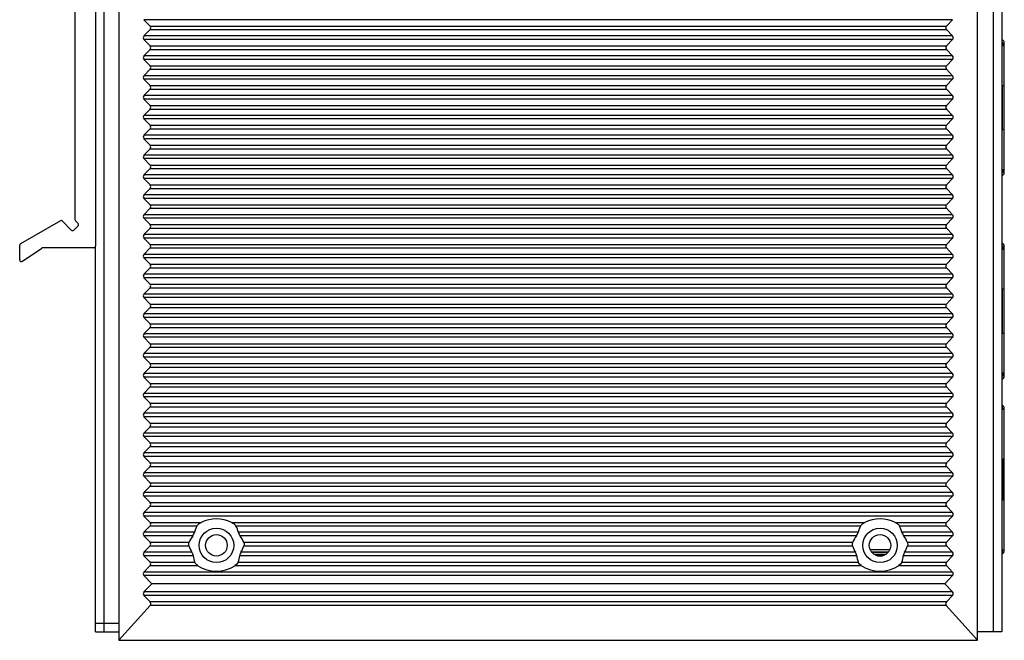
# Model space of a CAD drawing. Units: millimetres. Extents: x 0 to 841, y 0 to 594.
# Drawn here: x 108 to 223, y 247 to 319 of the extents above; entities that cross this region are included whole.
import ezdxf

# ---------------------------------------------------------------- set-up
doc = ezdxf.new("R2010")
doc.units = ezdxf.units.MM
doc.header["$LTSCALE"] = 46.255
for name, color, linetype in [('DIN_RAIL-KITDXF_CONTINUOUS_LINE', 7, 'CONTINUOUS'), ('EDS-405A_BOTDXF_CONTINUOUS_LINE', 7, 'CONTINUOUS'), ('EDS-405A_TOPDXF_CONTINUOUS_LINE', 7, 'CONTINUOUS'), ('EDS-508_LEFTDXF_CONTINUOUS_LINE', 7, 'CONTINUOUS'), ('RB1-1X7B-10PDXF_CONTINUOUS_LINE', 7, 'CONTINUOUS'), ('RM3-109ATDVFDXF_CONTINUOUS_LINE', 7, 'CONTINUOUS')]:
    doc.layers.add(name, color=color, linetype=linetype)

msp = doc.modelspace()

# ---------------------------------------------------------------- linework, layer by layer
at = {"layer": 'DIN_RAIL-KITDXF_CONTINUOUS_LINE', "color": 7, "linetype": 'Continuous'}
for p, q in [((117.25, 331.51), (117.25, 292.41)), ((114.85, 321.11), (114.85, 295.48)), ((113.17, 295.34), (108.55, 292.67)), ((114.43, 294.26), (113.41, 295.3)), ((115.22, 294.75), (114.71, 294.25)), ((114.91, 295.33), (115.22, 295.04)), ((108.45, 290.82), (108.45, 292.5)), ((108.76, 290.66), (111, 292.18)), ((117.05, 292.21), (111.11, 292.21))]:
    msp.add_line(p, q, dxfattribs=at)
for centre, start, end in [((113.27, 295.17), 44.2453, 120.0333), ((115.05, 295.48), 180, 226.1686), ((115.08, 294.89), 314.2453, 46.1686), ((114.58, 294.4), 224.2453, 314.2453), ((108.65, 292.5), 120.0333, 180), ((111.11, 292.01), 90, 124.2458), ((117.05, 292.41), 270, 360), ((108.65, 290.82), 180, 304.2458)]:
    msp.add_arc(centre, 0.2, start, end, dxfattribs=at)
at = {"layer": 'EDS-405A_BOTDXF_CONTINUOUS_LINE', "color": 7, "linetype": 'Continuous'}
for p, q in [((118.25, 247.74), (118.25, 381.74)), ((117.25, 247.74), (117.25, 292.41)), ((117.25, 248.74), (119.95, 248.74)), ((117.25, 247.74), (119.95, 247.74))]:
    msp.add_line(p, q, dxfattribs=at)
for centre in [(131.25, 257.74), (208.15, 257.74)]:
    msp.add_circle(centre, 1.25, dxfattribs=at)
at = {"layer": 'EDS-405A_TOPDXF_CONTINUOUS_LINE', "color": 7, "linetype": 'Continuous'}
for p, q in [((221.25, 381.74), (221.25, 247.74)), ((222.25, 381.74), (222.25, 247.74)), ((222.25, 247.74), (219.45, 247.74))]:
    msp.add_line(p, q, dxfattribs=at)
for start, end in [(217.5539, 220.4457), (243.0278, 296.9722)]:
    msp.add_arc((208.15, 257.74), 1.25, start, end, dxfattribs=at)
at = {"layer": 'EDS-508_LEFTDXF_CONTINUOUS_LINE', "color": 7, "linetype": 'Continuous'}
for p, q in [((119.95, 381.74), (119.95, 246.74)), ((219.45, 246.74), (219.45, 381.74)), ((123.56, 317.9), (122.85, 318.64)), ((216.55, 318.64), (122.85, 318.64)), ((215.85, 317.9), (216.55, 318.64)), ((122.85, 316.75), (123.56, 317.49)), ((123.56, 317.9), (215.85, 317.9)), ((123.56, 317.49), (215.85, 317.49)), ((216.55, 316.75), (215.85, 317.49)), ((216.55, 316.75), (122.85, 316.75)), ((123.56, 315.6), (122.85, 316.34)), ((216.55, 316.34), (122.85, 316.34)), ((215.85, 315.6), (216.55, 316.34)), ((122.85, 314.45), (123.56, 315.19)), ((123.56, 315.6), (215.85, 315.6)), ((123.56, 315.19), (215.85, 315.19)), ((216.55, 314.45), (215.85, 315.19)), ((216.55, 314.45), (122.85, 314.45)), ((123.56, 313.3), (122.85, 314.04)), ((216.55, 314.04), (122.85, 314.04)), ((215.85, 313.3), (216.55, 314.04)), ((122.85, 312.15), (123.56, 312.89)), ((123.56, 313.3), (215.85, 313.3)), ((123.56, 312.89), (215.85, 312.89)), ((216.55, 312.15), (215.85, 312.89)), ((216.55, 312.15), (122.85, 312.15)), ((123.56, 311), (122.85, 311.74)), ((216.55, 311.74), (122.85, 311.74)), ((215.85, 311), (216.55, 311.74)), ((122.85, 309.85), (123.56, 310.59)), ((123.56, 311), (215.85, 311)), ((123.56, 310.59), (215.85, 310.59)), ((216.55, 309.85), (215.85, 310.59)), ((216.55, 309.85), (122.85, 309.85)), ((123.56, 308.7), (122.85, 309.44)), ((216.55, 309.44), (122.85, 309.44)), ((215.85, 308.7), (216.55, 309.44)), ((122.85, 307.55), (123.56, 308.29)), ((123.56, 308.7), (215.85, 308.7)), ((123.56, 308.29), (215.85, 308.29)), ((216.55, 307.55), (215.85, 308.29)), ((216.55, 307.55), (122.85, 307.55)), ((123.56, 306.4), (122.85, 307.14)), ((216.55, 307.14), (122.85, 307.14)), ((215.85, 306.4), (216.55, 307.14)), ((122.85, 305.25), (123.56, 305.99)), ((123.56, 306.4), (215.85, 306.4)), ((123.56, 305.99), (215.85, 305.99)), ((216.55, 305.25), (215.85, 305.99)), ((216.55, 305.25), (122.85, 305.25)), ((123.56, 304.1), (122.85, 304.84)), ((216.55, 304.84), (122.85, 304.84)), ((215.85, 304.1), (216.55, 304.84)), ((122.85, 302.95), (123.56, 303.69)), ((123.56, 304.1), (215.85, 304.1)), ((123.56, 303.69), (215.85, 303.69)), ((216.55, 302.95), (215.85, 303.69)), ((216.55, 302.95), (122.85, 302.95)), ((123.56, 301.8), (122.85, 302.54)), ((216.55, 302.54), (122.85, 302.54)), ((215.85, 301.8), (216.55, 302.54)), ((122.85, 300.65), (123.56, 301.39)), ((123.56, 301.8), (215.85, 301.8)), ((123.56, 301.39), (215.85, 301.39)), ((216.55, 300.65), (215.85, 301.39)), ((216.55, 300.65), (122.85, 300.65)), ((123.56, 299.5), (122.85, 300.24)), ((216.55, 300.24), (122.85, 300.24)), ((215.85, 299.5), (216.55, 300.24)), ((122.85, 298.35), (123.56, 299.09)), ((123.56, 299.5), (215.85, 299.5)), ((123.56, 299.09), (215.85, 299.09)), ((216.55, 298.35), (215.85, 299.09)), ((216.55, 298.35), (122.85, 298.35)), ((123.56, 297.2), (122.85, 297.94)), ((216.55, 297.94), (122.85, 297.94)), ((215.85, 297.2), (216.55, 297.94)), ((122.85, 296.05), (123.56, 296.79)), ((123.56, 297.2), (215.85, 297.2)), ((123.56, 296.79), (215.85, 296.79)), ((216.55, 296.05), (215.85, 296.79)), ((216.55, 296.05), (122.85, 296.05)), ((123.56, 294.9), (122.85, 295.64)), ((216.55, 295.64), (122.85, 295.64)), ((215.85, 294.9), (216.55, 295.64)), ((122.85, 293.75), (123.56, 294.49)), ((123.56, 294.9), (215.85, 294.9)), ((123.56, 294.49), (215.85, 294.49)), ((216.55, 293.75), (215.85, 294.49)), ((216.55, 293.75), (122.85, 293.75)), ((123.56, 292.6), (122.85, 293.34)), ((216.55, 293.34), (122.85, 293.34)), ((215.85, 292.6), (216.55, 293.34)), ((122.85, 291.45), (123.56, 292.19)), ((123.56, 292.6), (215.85, 292.6)), ((123.56, 292.19), (215.85, 292.19)), ((216.55, 291.45), (215.85, 292.19)), ((216.55, 291.45), (122.85, 291.45)), ((123.56, 290.3), (122.85, 291.04)), ((216.55, 291.04), (122.85, 291.04)), ((215.85, 290.3), (216.55, 291.04)), ((122.85, 289.15), (123.56, 289.89)), ((123.56, 290.3), (215.85, 290.3)), ((123.56, 289.89), (215.85, 289.89)), ((216.55, 289.15), (215.85, 289.89)), ((216.55, 289.15), (122.85, 289.15)), ((123.56, 288), (122.85, 288.74)), ((216.55, 288.74), (122.85, 288.74)), ((215.85, 288), (216.55, 288.74)), ((122.85, 286.85), (123.56, 287.59)), ((123.56, 288), (215.85, 288)), ((123.56, 287.59), (215.85, 287.59)), ((216.55, 286.85), (215.85, 287.59)), ((216.55, 286.85), (122.85, 286.85)), ((123.56, 285.7), (122.85, 286.44)), ((216.55, 286.44), (122.85, 286.44)), ((215.85, 285.7), (216.55, 286.44)), ((122.85, 284.55), (123.56, 285.29)), ((123.56, 285.7), (215.85, 285.7)), ((123.56, 285.29), (215.85, 285.29)), ((216.55, 284.55), (215.85, 285.29)), ((216.55, 284.55), (122.85, 284.55)), ((123.56, 283.4), (122.85, 284.14)), ((216.55, 284.14), (122.85, 284.14)), ((215.85, 283.4), (216.55, 284.14)), ((122.85, 282.25), (123.56, 282.99)), ((123.56, 283.4), (215.85, 283.4)), ((123.56, 282.99), (215.85, 282.99)), ((216.55, 282.25), (215.85, 282.99)), ((216.55, 282.25), (122.85, 282.25)), ((123.56, 281.1), (122.85, 281.84)), ((216.55, 281.84), (122.85, 281.84)), ((215.85, 281.1), (216.55, 281.84)), ((122.85, 279.95), (123.56, 280.69)), ((123.56, 281.1), (215.85, 281.1)), ((123.56, 280.69), (215.85, 280.69)), ((216.55, 279.95), (215.85, 280.69)), ((216.55, 279.95), (122.85, 279.95)), ((123.56, 278.8), (122.85, 279.54)), ((216.55, 279.54), (122.85, 279.54)), ((123.56, 278.8), (215.85, 278.8)), ((215.85, 278.8), (216.55, 279.54)), ((122.85, 277.65), (123.56, 278.39)), ((216.55, 277.65), (122.85, 277.65)), ((123.56, 278.39), (215.85, 278.39)), ((216.55, 277.65), (215.85, 278.39)), ((123.56, 276.5), (122.85, 277.24)), ((216.55, 277.24), (122.85, 277.24)), ((123.56, 276.5), (215.85, 276.5)), ((215.85, 276.5), (216.55, 277.24)), ((122.85, 275.35), (123.56, 276.09)), ((216.55, 275.35), (122.85, 275.35)), ((123.56, 276.09), (215.85, 276.09)), ((216.55, 275.35), (215.85, 276.09)), ((123.56, 274.2), (122.85, 274.94)), ((216.55, 274.94), (122.85, 274.94)), ((123.56, 274.2), (215.85, 274.2)), ((215.85, 274.2), (216.55, 274.94)), ((122.85, 273.05), (123.56, 273.79)), ((216.55, 273.05), (122.85, 273.05)), ((123.56, 273.79), (215.85, 273.79)), ((216.55, 273.05), (215.85, 273.79)), ((123.56, 271.9), (122.85, 272.64)), ((216.55, 272.64), (122.85, 272.64)), ((123.56, 271.9), (215.85, 271.9)), ((215.85, 271.9), (216.55, 272.64)), ((122.85, 270.75), (123.56, 271.49)), ((216.55, 270.75), (122.85, 270.75)), ((123.56, 271.49), (215.85, 271.49)), ((216.55, 270.75), (215.85, 271.49)), ((123.56, 269.6), (122.85, 270.34)), ((216.55, 270.34), (122.85, 270.34)), ((123.56, 269.6), (215.85, 269.6)), ((215.85, 269.6), (216.55, 270.34)), ((122.85, 268.45), (123.56, 269.19)), ((216.55, 268.45), (122.85, 268.45)), ((123.56, 269.19), (215.85, 269.19)), ((216.55, 268.45), (215.85, 269.19)), ((123.56, 267.3), (122.85, 268.04)), ((216.55, 268.04), (122.85, 268.04)), ((123.56, 267.3), (215.85, 267.3)), ((215.85, 267.3), (216.55, 268.04)), ((122.85, 266.15), (123.56, 266.89)), ((216.55, 266.15), (122.85, 266.15)), ((123.56, 266.89), (215.85, 266.89)), ((216.55, 266.15), (215.85, 266.89)), ((123.56, 265), (122.85, 265.74)), ((216.55, 265.74), (122.85, 265.74)), ((123.56, 265), (215.85, 265)), ((215.85, 265), (216.55, 265.74)), ((122.85, 263.85), (123.56, 264.59)), ((216.55, 263.85), (122.85, 263.85)), ((123.56, 264.59), (215.85, 264.59)), ((216.55, 263.85), (215.85, 264.59)), ((123.56, 262.7), (122.85, 263.44)), ((216.55, 263.44), (122.85, 263.44)), ((123.56, 262.7), (215.85, 262.7)), ((215.85, 262.7), (216.55, 263.44)), ((122.85, 261.55), (123.56, 262.29)), ((216.55, 261.55), (122.85, 261.55)), ((123.56, 262.29), (215.85, 262.29)), ((216.55, 261.55), (215.85, 262.29)), ((123.56, 260.4), (122.85, 261.14)), ((216.55, 261.14), (122.85, 261.14)), ((123.56, 260.4), (129.49, 260.4)), ((133.01, 260.4), (206.39, 260.4)), ((209.91, 260.4), (215.85, 260.4)), ((215.85, 260.4), (216.55, 261.14)), ((122.85, 259.25), (123.56, 259.99)), ((128.71, 259.25), (122.85, 259.25)), ((123.56, 259.99), (128.99, 259.99)), ((133.51, 259.99), (205.89, 259.99)), ((205.61, 259.25), (133.79, 259.25)), ((210.41, 259.99), (215.85, 259.99)), ((216.55, 259.25), (210.69, 259.25)), ((216.55, 259.25), (215.85, 259.99)), ((123.56, 258.1), (122.85, 258.84)), ((128.51, 258.84), (122.85, 258.84)), ((123.56, 258.1), (128.09, 258.1)), ((205.41, 258.84), (134, 258.84)), ((134.42, 258.1), (204.99, 258.1)), ((216.55, 258.84), (210.9, 258.84)), ((211.32, 258.1), (215.85, 258.1)), ((215.85, 258.1), (216.55, 258.84)), ((122.85, 256.95), (123.56, 257.69)), ((128.41, 256.95), (122.85, 256.95)), ((123.56, 257.69), (128.07, 257.69)), ((205.31, 256.95), (134.1, 256.95)), ((134.44, 257.69), (204.97, 257.69)), ((216.55, 256.95), (211, 256.95)), ((211.34, 257.69), (215.85, 257.69)), ((216.55, 256.95), (215.85, 257.69)), ((123.56, 255.8), (122.85, 256.54)), ((128.55, 256.54), (122.85, 256.54)), ((123.56, 255.8), (128.73, 255.8)), ((133.78, 255.8), (205.63, 255.8)), ((205.45, 256.54), (133.95, 256.54)), ((210.68, 255.8), (215.85, 255.8)), ((216.55, 256.54), (210.85, 256.54)), ((215.85, 255.8), (216.55, 256.54)), ((122.85, 254.65), (123.56, 255.39)), ((216.55, 254.65), (122.85, 254.65)), ((123.56, 255.39), (129.11, 255.39)), ((133.4, 255.39), (206.01, 255.39)), ((210.3, 255.39), (215.85, 255.39)), ((216.55, 254.65), (215.85, 255.39)), ((123.75, 253.29), (122.85, 254.24)), ((216.55, 254.24), (122.85, 254.24)), ((215.65, 253.29), (216.55, 254.24)), ((122.85, 252.35), (123.75, 253.29)), ((216.55, 252.35), (122.85, 252.35)), ((215.65, 253.29), (123.75, 253.29)), ((216.55, 252.35), (215.65, 253.29)), ((123.56, 251.19), (122.85, 251.94)), ((216.55, 251.94), (122.85, 251.94)), ((215.84, 251.19), (123.56, 251.19)), ((215.84, 251.19), (216.55, 251.94)), ((119.95, 246.74), (123.57, 250.79)), ((215.83, 250.79), (123.57, 250.79)), ((219.45, 246.74), (215.83, 250.79)), ((119.95, 246.74), (219.45, 246.74))]:
    msp.add_line(p, q, dxfattribs=at)
for centre in [(131.25, 257.74), (208.15, 257.74)]:
    msp.add_circle(centre, 2, dxfattribs=at)
for centre, major_axis, ratio, start_param, end_param in [((123.01, 317.69), (0.633, 0), 0.631488, -0.54042, 0.54042), ((216.39, 317.69), (0.633, 0), 0.631488, 2.601173, 3.682012), ((123.4, 316.54), (0.633, 0), 0.631488, 2.601173, 3.682012), ((216.01, 316.54), (0.633, 0), 0.631488, -0.54042, 0.54042), ((123.01, 315.39), (0.633, 0), 0.631488, -0.54042, 0.54042), ((216.39, 315.39), (0.633, 0), 0.631488, 2.601173, 3.682012), ((123.4, 314.24), (0.633, 0), 0.631488, 2.601173, 3.682012), ((216.01, 314.24), (0.633, 0), 0.631488, -0.54042, 0.54042), ((123.01, 313.09), (0.633, 0), 0.631488, -0.54042, 0.54042), ((216.39, 313.09), (0.633, 0), 0.631488, 2.601173, 3.682012), ((123.4, 311.94), (0.633, 0), 0.631488, 2.601173, 3.682012), ((216.01, 311.94), (0.633, 0), 0.631488, -0.54042, 0.54042), ((123.01, 310.79), (0.633, 0), 0.631488, -0.54042, 0.54042), ((216.39, 310.79), (0.633, 0), 0.631488, 2.601173, 3.682012), ((123.4, 309.64), (0.633, 0), 0.631488, 2.601173, 3.682012), ((216.01, 309.64), (0.633, 0), 0.631488, -0.54042, 0.54042), ((123.01, 308.49), (0.633, 0), 0.631488, -0.54042, 0.54042), ((216.39, 308.49), (0.633, 0), 0.631488, 2.601173, 3.682012), ((123.4, 307.34), (0.633, 0), 0.631488, 2.601173, 3.682012), ((216.01, 307.34), (0.633, 0), 0.631488, -0.54042, 0.54042), ((123.01, 306.19), (0.633, 0), 0.631488, -0.54042, 0.54042), ((216.39, 306.19), (0.633, 0), 0.631488, 2.601173, 3.682012), ((123.4, 305.04), (0.633, 0), 0.631488, 2.601173, 3.682012), ((216.01, 305.04), (0.633, 0), 0.631488, -0.54042, 0.54042), ((123.01, 303.89), (0.633, 0), 0.631488, -0.54042, 0.54042), ((216.39, 303.89), (0.633, 0), 0.631488, 2.601173, 3.682012), ((123.4, 302.74), (0.633, 0), 0.631488, 2.601173, 3.682012), ((216.01, 302.74), (0.633, 0), 0.631488, -0.54042, 0.54042), ((123.01, 301.59), (0.633, 0), 0.631488, -0.54042, 0.54042), ((216.39, 301.59), (0.633, 0), 0.631488, 2.601173, 3.682012), ((123.4, 300.44), (0.633, 0), 0.631488, 2.601173, 3.682012), ((216.01, 300.44), (0.633, 0), 0.631488, -0.54042, 0.54042), ((123.01, 299.29), (0.633, 0), 0.631488, -0.54042, 0.54042), ((216.39, 299.29), (0.633, 0), 0.631488, 2.601173, 3.682012), ((123.4, 298.14), (0.633, 0), 0.631488, 2.601173, 3.682012), ((216.01, 298.14), (0.633, 0), 0.631488, -0.54042, 0.54042), ((123.01, 296.99), (0.633, 0), 0.631488, -0.54042, 0.54042), ((216.39, 296.99), (0.633, 0), 0.631488, 2.601173, 3.682012), ((123.4, 295.84), (0.633, 0), 0.631488, 2.601173, 3.682012), ((216.01, 295.84), (0.633, 0), 0.631488, -0.54042, 0.54042), ((123.01, 294.69), (0.633, 0), 0.631488, -0.54042, 0.54042), ((216.39, 294.69), (0.633, 0), 0.631488, 2.601173, 3.682012), ((123.4, 293.54), (0.633, 0), 0.631488, 2.601173, 3.682012), ((216.01, 293.54), (0.633, 0), 0.631488, -0.54042, 0.54042), ((123.01, 292.39), (0.633, 0), 0.631488, -0.54042, 0.54042), ((216.39, 292.39), (0.633, 0), 0.631488, 2.601173, 3.682012), ((123.4, 291.24), (0.633, 0), 0.631488, 2.601173, 3.682012), ((216.01, 291.24), (0.633, 0), 0.631488, -0.54042, 0.54042), ((123.01, 290.09), (0.633, 0), 0.631488, -0.54042, 0.54042), ((216.39, 290.09), (0.633, 0), 0.631488, 2.601173, 3.682012), ((123.4, 288.94), (0.633, 0), 0.631488, 2.601173, 3.682012), ((216.01, 288.94), (0.633, 0), 0.631488, -0.54042, 0.54042), ((123.01, 287.79), (0.633, 0), 0.631488, -0.54042, 0.54042), ((216.39, 287.79), (0.633, 0), 0.631488, 2.601173, 3.682012), ((123.4, 286.64), (0.633, 0), 0.631488, 2.601173, 3.682012), ((216.01, 286.64), (0.633, 0), 0.631488, -0.54042, 0.54042), ((123.01, 285.49), (0.633, 0), 0.631488, -0.54042, 0.54042), ((216.39, 285.49), (0.633, 0), 0.631488, 2.601173, 3.682012), ((123.4, 284.34), (0.633, 0), 0.631488, 2.601173, 3.682012), ((216.01, 284.34), (0.633, 0), 0.631488, -0.54042, 0.54042), ((123.01, 283.19), (0.633, 0), 0.631488, -0.54042, 0.54042), ((216.39, 283.19), (0.633, 0), 0.631488, 2.601173, 3.682012), ((123.4, 282.04), (0.633, 0), 0.631488, 2.601173, 3.682012), ((216.01, 282.04), (0.633, 0), 0.631488, -0.54042, 0.54042), ((123.01, 280.89), (0.633, 0), 0.631488, -0.54042, 0.54042), ((216.39, 280.89), (0.633, 0), 0.631488, 2.601173, 3.682012), ((123.4, 279.74), (0.633, 0), 0.631488, 2.601173, 3.682012), ((216.01, 279.74), (0.633, 0), 0.631488, -0.54042, 0.54042), ((123.01, 278.59), (0.633, 0), 0.631488, -0.54042, 0.54042), ((216.39, 278.59), (0.633, 0), 0.631488, 2.601173, 3.682012), ((123.4, 277.44), (0.633, 0), 0.631488, 2.601173, 3.682012), ((216.01, 277.44), (0.633, 0), 0.631488, -0.54042, 0.54042), ((123.01, 276.29), (0.633, 0), 0.631488, -0.54042, 0.54042), ((216.39, 276.29), (0.633, 0), 0.631488, 2.601173, 3.682012), ((123.4, 275.14), (0.633, 0), 0.631488, 2.601173, 3.682012), ((216.01, 275.14), (0.633, 0), 0.631488, -0.54042, 0.54042), ((123.01, 273.99), (0.633, 0), 0.631488, -0.54042, 0.54042), ((216.39, 273.99), (0.633, 0), 0.631488, 2.601173, 3.682012), ((123.4, 272.84), (0.633, 0), 0.631488, 2.601173, 3.682012), ((216.01, 272.84), (0.633, 0), 0.631488, -0.54042, 0.54042), ((123.01, 271.69), (0.633, 0), 0.631488, -0.54042, 0.54042), ((216.39, 271.69), (0.633, 0), 0.631488, 2.601173, 3.682012), ((123.4, 270.54), (0.633, 0), 0.631488, 2.601173, 3.682012), ((216.01, 270.54), (0.633, 0), 0.631488, -0.54042, 0.54042), ((123.01, 269.39), (0.633, 0), 0.631488, -0.54042, 0.54042), ((216.39, 269.39), (0.633, 0), 0.631488, 2.601173, 3.682012), ((123.4, 268.24), (0.633, 0), 0.631488, 2.601173, 3.682012), ((216.01, 268.24), (0.633, 0), 0.631488, -0.54042, 0.54042), ((123.01, 267.09), (0.633, 0), 0.631488, -0.54042, 0.54042), ((216.39, 267.09), (0.633, 0), 0.631488, 2.601173, 3.682012), ((123.4, 265.94), (0.633, 0), 0.631488, 2.601173, 3.682012), ((216.01, 265.94), (0.633, 0), 0.631488, -0.54042, 0.54042), ((123.01, 264.79), (0.633, 0), 0.631488, -0.54042, 0.54042), ((216.39, 264.79), (0.633, 0), 0.631488, 2.601173, 3.682012), ((123.4, 263.64), (0.633, 0), 0.631488, 2.601173, 3.682012), ((216.01, 263.64), (0.633, 0), 0.631488, -0.54042, 0.54042), ((123.01, 262.49), (0.633, 0), 0.631488, -0.54042, 0.54042), ((216.39, 262.49), (0.633, 0), 0.631488, 2.601173, 3.682012), ((123.4, 261.34), (0.633, 0), 0.631488, 2.601173, 3.682012), ((216.01, 261.34), (0.633, 0), 0.631488, -0.54042, 0.54042), ((123.01, 260.19), (0.633, 0), 0.631488, -0.54042, 0.54042), ((131.25, 256.35), (0, 4.45), 0.949918, -0.429247, 0.429247), ((208.15, 256.35), (0, 4.45), 0.949918, 5.853939, 6.712432), ((216.39, 260.19), (0.633, 0), 0.631488, 2.601173, 3.682012), ((123.4, 259.04), (0.633, 0), 0.631488, 2.601173, 3.682012), ((131.25, 258.6), (0, 2.75), 0.949918, 1.04418, 1.334177), ((131.25, 258.6), (0, 2.75), 0.949918, -1.334177, -1.04418), ((208.15, 258.6), (0, 2.75), 0.949918, 1.04418, 1.334177), ((208.15, 258.6), (0, 2.75), 0.949918, -1.334177, -1.04418), ((216.01, 259.04), (0.633, 0), 0.631488, -0.54042, 0.54042), ((123.01, 257.89), (0.633, 0), 0.631488, -0.54042, 0.54042), ((131.25, 256.6), (0, 3.65), 0.949918, 0.912235, 1.148473), ((131.25, 256.6), (0, 3.65), 0.949918, -1.148473, -0.912235), ((208.15, 256.6), (0, 3.65), 0.949918, 0.912235, 1.148473), ((208.15, 256.6), (0, 3.65), 0.949918, -1.148473, -0.912235), ((216.39, 257.89), (0.633, 0), 0.631488, 2.601173, 3.682012), ((123.4, 256.74), (0.633, 0), 0.631488, 2.601173, 3.682012), ((131.25, 258.85), (0, 3.55), 0.949918, -4.377972, -4.146422), ((131.25, 258.85), (0, 3.55), 0.949918, -2.136764, -1.905214), ((208.15, 258.85), (0, 3.55), 0.949918, -4.377972, -4.146422), ((208.15, 258.85), (0, 3.55), 0.949918, -2.136764, -1.905214), ((216.01, 256.74), (0.633, 0), 0.631488, -0.54042, 0.54042), ((123.01, 255.59), (0.633, 0), 0.631488, -0.54042, 0.54042), ((131.25, 256.85), (0, 2.86), 0.949918, -4.602639, -4.335563), ((131.25, 256.85), (0, 2.86), 0.949918, -1.947622, -1.680546), ((208.15, 256.85), (0, 2.86), 0.949918, -4.602639, -4.335563), ((208.15, 256.85), (0, 2.86), 0.949918, -1.947622, -1.680546), ((216.39, 255.59), (0.633, 0), 0.631488, 2.601173, 3.682012), ((123.4, 254.44), (0.633, 0), 0.631488, 2.601173, 3.682012), ((131.25, 259.1), (0, 4.35), 0.949918, 2.595425, 3.68776), ((208.15, 259.1), (0, 4.35), 0.949918, 2.595425, 3.68776), ((216.01, 254.44), (0.633, 0), 0.631488, -0.54042, 0.54042), ((123.4, 252.14), (0.633, 0), 0.631488, 2.601173, 3.682012), ((216.01, 252.14), (0.633, 0), 0.631488, -0.54042, 0.54042), ((123.02, 250.99), (0.633, 0), 0.631488, -0.514002, 0.54042), ((216.38, 250.99), (0.633, 0), 0.631488, 2.601173, 3.655594)]:
    msp.add_ellipse(centre, major_axis=major_axis, ratio=ratio, start_param=start_param, end_param=end_param, dxfattribs=at)
for points, knots in [([(128.99, 259.99), (129.04, 260.08), (129.21, 260.24), (129.39, 260.35), (129.49, 260.4)], [0, 0, 0, 0, 0.496978, 1, 1, 1, 1]), ([(133.01, 260.4), (133.11, 260.35), (133.3, 260.24), (133.46, 260.08), (133.51, 259.99)], [0, 0, 0, 0, 0.503051, 1, 1, 1, 1]), ([(205.89, 259.99), (205.94, 260.08), (206.11, 260.24), (206.29, 260.35), (206.39, 260.4)], [0, 0, 0, 0, 0.496978, 1, 1, 1, 1]), ([(209.91, 260.4), (210.01, 260.35), (210.2, 260.24), (210.36, 260.08), (210.41, 259.99)], [0, 0, 0, 0, 0.503051, 1, 1, 1, 1]), ([(128.51, 258.84), (128.55, 258.9), (128.63, 259.03), (128.69, 259.17), (128.71, 259.25)], [0, 0, 0, 0, 0.501296, 1, 1, 1, 1]), ([(133.79, 259.25), (133.81, 259.17), (133.87, 259.03), (133.95, 258.9), (134, 258.84)], [0, 0, 0, 0, 0.4987, 1, 1, 1, 1]), ([(205.41, 258.84), (205.45, 258.9), (205.53, 259.03), (205.59, 259.17), (205.61, 259.25)], [0, 0, 0, 0, 0.501296, 1, 1, 1, 1]), ([(210.69, 259.25), (210.71, 259.17), (210.77, 259.03), (210.85, 258.9), (210.9, 258.84)], [0, 0, 0, 0, 0.4987, 1, 1, 1, 1]), ([(128.07, 257.69), (128.06, 257.72), (128.03, 257.85), (128.04, 258), (128.09, 258.1)], [0, 0, 0, 0, 0.242728, 1, 1, 1, 1]), ([(134.42, 258.1), (134.43, 258.07), (134.47, 257.93), (134.47, 257.79), (134.44, 257.69)], [0, 0, 0, 0, 0.243427, 1, 1, 1, 1]), ([(204.97, 257.69), (204.96, 257.72), (204.93, 257.85), (204.94, 258), (204.99, 258.1)], [0, 0, 0, 0, 0.242728, 1, 1, 1, 1]), ([(211.32, 258.1), (211.33, 258.07), (211.37, 257.93), (211.37, 257.79), (211.34, 257.69)], [0, 0, 0, 0, 0.243427, 1, 1, 1, 1]), ([(128.55, 256.54), (128.55, 256.61), (128.51, 256.75), (128.44, 256.89), (128.41, 256.95)], [0, 0, 0, 0, 0.498817, 1, 1, 1, 1]), ([(134.1, 256.95), (134.06, 256.89), (134, 256.75), (133.96, 256.61), (133.95, 256.54)], [0, 0, 0, 0, 0.501183, 1, 1, 1, 1]), ([(205.45, 256.54), (205.45, 256.61), (205.41, 256.75), (205.34, 256.89), (205.31, 256.95)], [0, 0, 0, 0, 0.498817, 1, 1, 1, 1]), ([(211, 256.95), (210.96, 256.89), (210.9, 256.75), (210.86, 256.61), (210.85, 256.54)], [0, 0, 0, 0, 0.501183, 1, 1, 1, 1]), ([(129.11, 255.39), (129.03, 255.44), (128.88, 255.56), (128.76, 255.71), (128.73, 255.8)], [0, 0, 0, 0, 0.503048, 1, 1, 1, 1]), ([(133.78, 255.8), (133.74, 255.71), (133.62, 255.56), (133.48, 255.44), (133.4, 255.39)], [0, 0, 0, 0, 0.496937, 1, 1, 1, 1]), ([(206.01, 255.39), (205.93, 255.44), (205.78, 255.56), (205.66, 255.71), (205.63, 255.8)], [0, 0, 0, 0, 0.503048, 1, 1, 1, 1]), ([(210.68, 255.8), (210.64, 255.71), (210.52, 255.56), (210.38, 255.44), (210.3, 255.39)], [0, 0, 0, 0, 0.496937, 1, 1, 1, 1])]:
    msp.add_open_spline(points, degree=3, knots=knots, dxfattribs=at)
at = {"layer": 'RB1-1X7B-10PDXF_CONTINUOUS_LINE', "color": 7, "linetype": 'Continuous'}
for p, q in [((222.25, 315.87), (222.55, 315.87)), ((222.3, 315.77), (222.25, 315.82)), ((222.52, 315.62), (222.25, 315.62)), ((222.3, 315.77), (222.3, 315.62)), ((222.35, 315.97), (222.35, 315.64)), ((222.35, 315.64), (222.55, 315.64)), ((222.55, 300.92), (222.55, 315.97)), ((222.25, 311.02), (222.55, 311.02)), ((222.3, 305.87), (222.3, 311.02)), ((222.35, 305.87), (222.35, 311.02)), ((222.55, 305.87), (222.25, 305.87)), ((222.25, 301.27), (222.52, 301.27)), ((222.3, 301.27), (222.3, 301.12)), ((222.55, 301.25), (222.35, 301.25)), ((222.35, 301.25), (222.35, 300.92)), ((222.3, 301.12), (222.25, 301.07)), ((222.25, 301.02), (222.55, 301.02)), ((222.25, 292.3), (222.55, 292.3)), ((222.3, 292.2), (222.25, 292.25)), ((222.3, 292.2), (222.3, 292.05)), ((222.35, 292.4), (222.35, 292.07)), ((222.55, 277.35), (222.55, 292.4)), ((222.52, 292.05), (222.25, 292.05)), ((222.35, 292.07), (222.55, 292.07)), ((222.25, 287.45), (222.55, 287.45)), ((222.3, 282.3), (222.3, 287.45)), ((222.35, 282.3), (222.35, 287.45)), ((222.55, 282.3), (222.25, 282.3)), ((222.25, 277.7), (222.52, 277.7)), ((222.3, 277.55), (222.25, 277.5)), ((222.25, 277.45), (222.55, 277.45)), ((222.3, 277.7), (222.3, 277.55)), ((222.55, 277.68), (222.35, 277.68)), ((222.35, 277.68), (222.35, 277.35))]:
    msp.add_line(p, q, dxfattribs=at)
for centre, radius, start, end in [((222.2, 315.97), 0.35, 0, 81.7629), ((222.2, 315.97), 0.15, 0, 70.4249), ((222.2, 300.92), 0.35, 278.237, 360), ((222.2, 300.92), 0.15, 289.5751, 360), ((222.2, 292.4), 0.35, 0, 81.7629), ((222.2, 292.4), 0.15, 0, 70.4249), ((222.2, 277.35), 0.35, 278.237, 360), ((222.2, 277.35), 0.15, 289.5751, 360)]:
    msp.add_arc(centre, radius, start, end, dxfattribs=at)
for points, knots in [([(222.34, 315.62), (222.34, 315.62), (222.34, 315.63), (222.35, 315.63), (222.35, 315.64), (222.35, 315.64), (222.35, 315.64)], [0, 0, 0, 0, 0.296829, 0.556275, 0.786399, 1, 1, 1, 1]), ([(222.52, 315.62), (222.53, 315.62), (222.54, 315.63), (222.54, 315.63), (222.55, 315.64), (222.55, 315.64), (222.55, 315.64), (222.55, 315.64), (222.55, 315.64)], [0, 0, 0, 0, 0.361609, 0.640853, 0.751799, 0.845947, 0.926794, 1, 1, 1, 1]), ([(222.35, 301.25), (222.35, 301.25), (222.35, 301.26), (222.35, 301.26), (222.34, 301.27), (222.34, 301.27), (222.34, 301.27)], [0, 0, 0, 0, 0.213601, 0.443725, 0.703171, 1, 1, 1, 1]), ([(222.55, 301.25), (222.55, 301.25), (222.55, 301.25), (222.55, 301.26), (222.55, 301.26), (222.54, 301.26), (222.54, 301.27), (222.53, 301.27), (222.52, 301.27)], [0, 0, 0, 0, 0.073206, 0.154053, 0.248201, 0.359147, 0.638391, 1, 1, 1, 1]), ([(222.34, 292.05), (222.34, 292.05), (222.34, 292.06), (222.35, 292.06), (222.35, 292.07), (222.35, 292.07), (222.35, 292.07)], [0, 0, 0, 0, 0.296829, 0.556275, 0.786399, 1, 1, 1, 1]), ([(222.52, 292.05), (222.53, 292.05), (222.54, 292.06), (222.54, 292.06), (222.55, 292.07), (222.55, 292.07), (222.55, 292.07), (222.55, 292.07), (222.55, 292.07)], [0, 0, 0, 0, 0.361609, 0.640853, 0.751799, 0.845947, 0.926794, 1, 1, 1, 1]), ([(222.35, 277.68), (222.35, 277.68), (222.35, 277.69), (222.35, 277.69), (222.34, 277.7), (222.34, 277.7), (222.34, 277.7)], [0, 0, 0, 0, 0.213601, 0.443725, 0.703171, 1, 1, 1, 1]), ([(222.55, 277.68), (222.55, 277.68), (222.55, 277.68), (222.55, 277.69), (222.55, 277.69), (222.54, 277.69), (222.54, 277.7), (222.53, 277.7), (222.52, 277.7)], [0, 0, 0, 0, 0.073206, 0.154053, 0.248201, 0.359147, 0.638391, 1, 1, 1, 1])]:
    msp.add_open_spline(points, degree=3, knots=knots, dxfattribs=at)
at = {"layer": 'RM3-109ATDVFDXF_CONTINUOUS_LINE', "color": 7, "linetype": 'Continuous'}
for p, q in [((222.55, 273.5), (222.25, 273.5)), ((222.35, 273.6), (222.35, 273.5)), ((222.35, 273.53), (222.55, 273.53)), ((222.55, 273.53), (222.55, 273.6)), ((222.55, 257.13), (222.55, 273.5)), ((222.25, 267.77), (222.55, 267.77)), ((222.3, 267.77), (222.3, 262.97)), ((222.35, 267.77), (222.35, 262.97)), ((222.55, 262.97), (222.25, 262.97)), ((206.99, 257.28), (209.31, 257.28)), ((207.16, 256.98), (209.14, 256.98)), ((209.1, 256.93), (207.2, 256.93)), ((207.42, 256.73), (208.89, 256.73)), ((207.65, 256.93), (207.65, 256.98)), ((222.25, 257.23), (222.55, 257.23)), ((222.55, 257.2), (222.35, 257.2)), ((222.35, 257.2), (222.35, 257.13)), ((208.72, 256.63), (207.59, 256.63))]:
    msp.add_line(p, q, dxfattribs=at)
for centre, radius, start, end in [((222.15, 273.6), 0.4, 0, 75.4648), ((222.15, 273.6), 0.2, 0, 59.8882), ((222.15, 257.13), 0.4, 284.5352, 360), ((222.15, 257.13), 0.2, 300.1118, 360)]:
    msp.add_arc(centre, radius, start, end, dxfattribs=at)

doc.saveas('drawing.dxf')
